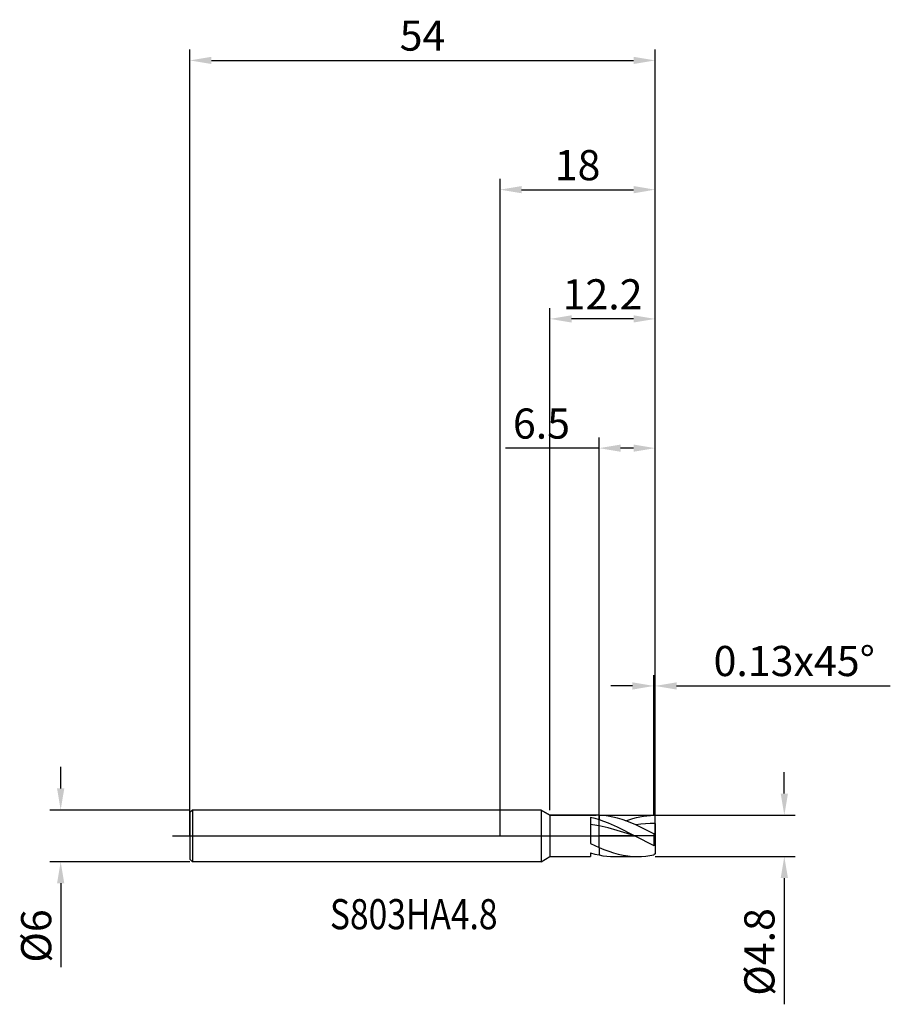
# Model space of a CAD drawing. Units: millimetres. Extents: x -56 to 45, y -20 to 95.
import ezdxf

# ---------------------------------------------------------------- set-up
doc = ezdxf.new("R2010")
doc.units = ezdxf.units.MM
doc.header["$PDMODE"] = 1
doc.linetypes.add('CENTER', pattern=[25.4, 12.7, -6.35, 0, -6.35])
doc.layers.get('DEFPOINTS').update_dxf_attribs({"linetype": 'CONTINUOUS'})
for name, color, linetype in [('1', 4, 'CONTINUOUS'), ('2', 7, 'CONTINUOUS'), ('4', 2, 'CENTER'), ('CUT', 1, 'CONTINUOUS'), ('NOCUT', 7, 'CONTINUOUS'), ('SK1', 4, 'CONTINUOUS'), ('SK2', 7, 'CONTINUOUS'), ('SK4', 2, 'CENTER'), ('SK6', 5, 'CONTINUOUS')]:
    doc.layers.add(name, color=color, linetype=linetype)
doc.styles.add('cesky', font='monos.ttf')
doc.styles.add('SIMPLEX', font='simplex')
doc.dimstyles.get("Standard").update_dxf_attribs({"dimtxt": 3.5, "dimasz": 2.5, "dimexe": 1.25, "dimexo": 0, "dimtad": 1, "dimdsep": 46, "dimtxsty": 'SIMPLEX', "dimcen": 0, "dimazin": 2, "dimtfac": 1, "dimtofl": 0, "dimtmove": 0, "dimatfit": 3, "dimfxl": 1, "dimarcsym": 0})

# ---------------------------------------------------------------- blocks, each defined once
blk = doc.blocks.new('*D0')
at = {"layer": '2', "color": 0, "lineweight": -2}
for p, q in [((33, 4.9), (33, 7.4)), ((18, 2.4), (34.25, 2.4)), ((18, -2.4), (34.25, -2.4)), ((33, -4.9), (33, -19.55))]:
    blk.add_line(p, q, dxfattribs=at)
at = {"layer": '2', "color": 0}
for points in [[(32.58, 4.9), (33.42, 4.9), (33, 2.4)], [(33.42, -4.9), (32.58, -4.9), (33, -2.4)]]:
    blk.add_solid(points, dxfattribs=at)
at = {"layer": 'DEFPOINTS', "color": 0}
for p in [(18, 2.4), (18, -2.4), (33, -2.4)]:
    blk.add_point(p, dxfattribs=at)
at = {"layer": '2', "color": 0, "insert": (30.56, -13.47), "char_height": 3.5, "attachment_point": 5, "rotation": 90, "style": 'SIMPLEX'}
blk.add_mtext('%%c4.8', dxfattribs=at)
blk = doc.blocks.new('*D1')
at = {"layer": '2', "color": 0, "lineweight": -2}
for p, q in [((0, 0), (0, 76.25)), ((18, 0), (18, 76.25)), ((2.5, 75), (15.5, 75))]:
    blk.add_line(p, q, dxfattribs=at)
at = {"layer": '2', "color": 0}
for points in [[(2.5, 75.42), (2.5, 74.58), (0, 75)], [(15.5, 74.58), (15.5, 75.42), (18, 75)]]:
    blk.add_solid(points, dxfattribs=at)
at = {"layer": 'DEFPOINTS', "color": 0}
for p in [(18, 75), (0, 0), (18, 0)]:
    blk.add_point(p, dxfattribs=at)
at = {"layer": '2', "color": 0, "insert": (9, 77.39), "char_height": 3.5, "attachment_point": 5, "style": 'SIMPLEX'}
blk.add_mtext('18', dxfattribs=at)
blk = doc.blocks.new('*D2')
at = {"layer": '2', "color": 0, "lineweight": -2}
for p, q in [((11.5, 2.4), (11.5, 46.25)), ((18, 2.4), (18, 46.25)), ((11.5, 45), (0.62, 45)), ((15.5, 45), (14, 45))]:
    blk.add_line(p, q, dxfattribs=at)
at = {"layer": '2', "color": 0}
for points in [[(14, 45.42), (14, 44.58), (11.5, 45)], [(15.5, 44.58), (15.5, 45.42), (18, 45)]]:
    blk.add_solid(points, dxfattribs=at)
at = {"layer": 'DEFPOINTS', "color": 0}
for p in [(11.5, 45), (11.5, 2.4), (18, 2.4)]:
    blk.add_point(p, dxfattribs=at)
at = {"layer": '2', "color": 0, "insert": (4.81, 47.4), "char_height": 3.5, "attachment_point": 5, "style": 'SIMPLEX'}
blk.add_mtext('6.5', dxfattribs=at)
blk = doc.blocks.new('*D3')
at = {"layer": 'DEFPOINTS', "color": 0}
for p in [(-36, 3), (-51, -3), (-36, -3)]:
    blk.add_point(p, dxfattribs=at)
at = {"layer": 'SK2', "color": 0, "lineweight": -2}
for p, q in [((-51, 5.5), (-51, 8)), ((-36, 3), (-52.25, 3)), ((-36, -3), (-52.25, -3)), ((-51, -5.5), (-51, -15.24))]:
    blk.add_line(p, q, dxfattribs=at)
at = {"layer": 'SK2', "color": 0}
for points in [[(-51.42, 5.5), (-50.58, 5.5), (-51, 3)], [(-50.58, -5.5), (-51.42, -5.5), (-51, -3)]]:
    blk.add_solid(points, dxfattribs=at)
at = {"layer": 'SK2', "color": 0, "insert": (-53.39, -11.62), "char_height": 3.5, "attachment_point": 5, "rotation": 90, "style": 'SIMPLEX'}
blk.add_mtext('%%c6', dxfattribs=at)
blk = doc.blocks.new('*D4')
at = {"layer": 'DEFPOINTS', "color": 0}
for p in [(18, 90), (-36, 0), (18, 0)]:
    blk.add_point(p, dxfattribs=at)
at = {"layer": 'SK2', "color": 0, "lineweight": -2}
for p, q in [((-36, 0), (-36, 91.25)), ((18, 0), (18, 91.25)), ((-33.5, 90), (15.5, 90))]:
    blk.add_line(p, q, dxfattribs=at)
at = {"layer": 'SK2', "color": 0}
for points in [[(-33.5, 90.42), (-33.5, 89.58), (-36, 90)], [(15.5, 89.58), (15.5, 90.42), (18, 90)]]:
    blk.add_solid(points, dxfattribs=at)
at = {"layer": 'SK2', "color": 0, "insert": (-9, 92.43), "char_height": 3.5, "attachment_point": 5, "style": 'SIMPLEX'}
blk.add_mtext('54', dxfattribs=at)
blk = doc.blocks.new('*D5')
at = {"layer": '2', "color": 0, "lineweight": -2}
for p, q in [((5.8, 3), (5.8, 61.25)), ((18, 2.4), (18, 61.25)), ((15.5, 60), (8.3, 60))]:
    blk.add_line(p, q, dxfattribs=at)
at = {"layer": '2', "color": 0}
for points in [[(8.3, 60.42), (8.3, 59.58), (5.8, 60)], [(15.5, 59.58), (15.5, 60.42), (18, 60)]]:
    blk.add_solid(points, dxfattribs=at)
at = {"layer": 'DEFPOINTS', "color": 0}
for p in [(5.8, 60), (5.8, 3), (18, 2.4)]:
    blk.add_point(p, dxfattribs=at)
at = {"layer": '2', "color": 0, "insert": (11.9, 62.4), "char_height": 3.5, "attachment_point": 5, "style": 'SIMPLEX'}
blk.add_mtext('12.2', dxfattribs=at)
blk = doc.blocks.new('*D6')
at = {"layer": '2', "color": 0, "lineweight": -2}
for p, q in [((17.87, 2.4), (17.87, 18.65)), ((18, 2.4), (18, 18.65)), ((15.37, 17.4), (12.87, 17.4)), ((20.5, 17.4), (45.3, 17.4))]:
    blk.add_line(p, q, dxfattribs=at)
at = {"layer": '2', "color": 0}
for points in [[(15.37, 16.98), (15.37, 17.82), (17.87, 17.4)], [(20.5, 17.82), (20.5, 16.98), (18, 17.4)]]:
    blk.add_solid(points, dxfattribs=at)
at = {"layer": 'DEFPOINTS', "color": 0}
for p in [(18, 17.4), (17.87, 2.4), (18, 2.4)]:
    blk.add_point(p, dxfattribs=at)
at = {"layer": '2', "color": 0, "insert": (34.15, 19.84), "char_height": 3.5, "attachment_point": 5, "style": 'SIMPLEX'}
blk.add_mtext('0.13x45°', dxfattribs=at)

msp = doc.modelspace()

# ---------------------------------------------------------------- linework, layer by layer
at = {"layer": '1'}
for p, q in [((4.761, 3), (0, 3)), ((4.761, 3), (4.761, 2.997)), ((4.761, 3), (5.8, 2.4)), ((4.761, 2.997), (4.761, 2.731)), ((4.761, 2.731), (4.761, -3)), ((5.8, 2.4), (11.17, 2.4)), ((5.8, 2.4), (5.8, 2.398)), ((5.8, 2.398), (5.8, 2.185)), ((11.5, 2.394), (11.5, 1.899)), ((11.5, 2.394), (11.5, 1.899)), ((12.034, 2.357), (11.5, 2.394)), ((12.568, 2.288), (12.034, 2.357)), ((13.103, 2.188), (12.568, 2.288)), ((16.24, 2.213), (16.647, 2.287)), ((16.647, 2.287), (17.055, 2.343)), ((17.055, 2.343), (17.462, 2.38)), ((17.462, 2.38), (17.87, 2.398)), ((18, 2.27), (17.87, 2.398)), ((5.8, 2.185), (5.8, -2.4)), ((10.5, 2.173), (11, 2.049)), ((10.5, 2.173), (10.5, -0.883)), ((11, 2.049), (11.5, 1.899)), ((11.5, 1.151), (11.5, 1.899)), ((11.5, 1.899), (12.02, 1.72)), ((11.5, 1.151), (11.5, 1.899)), ((11.5, -1.347), (11.5, 1.151)), ((11.5, -1.347), (11.5, 1.151)), ((12.541, 0.92), (11.5, 1.151)), ((12.02, 1.72), (12.541, 1.518)), ((12.541, 1.518), (13.581, 1.058)), ((13.637, 2.057), (13.103, 2.188)), ((14.171, 1.898), (13.637, 2.057)), ((14.705, 1.714), (14.171, 1.898)), ((14.61, 1.749), (15.425, 2.013)), ((15.774, 1.277), (14.705, 1.714)), ((15.425, 2.013), (15.832, 2.122)), ((16.33, 1.352), (15.774, 1.277)), ((17.87, 0.242), (15.774, 1.277)), ((15.832, 2.122), (16.24, 2.213)), ((16.887, 1.407), (16.33, 1.352)), ((17.443, 1.442), (16.887, 1.407)), ((18, 1.454), (17.443, 1.442)), ((18, 1.454), (18, 2.27)), ((18, 1.454), (18, 0.247)), ((13.581, 0.641), (12.541, 0.92)), ((13.581, 1.058), (15.663, 0)), ((15.663, 0), (13.581, 0.641)), ((18, 0.247), (17.87, 0.242)), ((17.87, 0.242), (17.87, -1.117)), ((18, 0.247), (18, -1.113)), ((10.5, -0.883), (11.5, -1.347)), ((15.663, 0), (17.87, -1.117)), ((18, -1.113), (17.87, -1.117)), ((18, -1.113), (18, -2.078)), ((10.5, -1.969), (11, -2.107)), ((10.5, -1.969), (10.5, -2.4)), ((11, -2.107), (11.5, -2.22)), ((11.5, -1.347), (11.5, -2.22)), ((11.5, -1.347), (11.5, -2.22)), ((11.5, -1.347), (12.055, -1.579)), ((11.5, -2.22), (11.944, -2.298)), ((12.055, -1.579), (12.611, -1.787)), ((12.611, -1.787), (13.166, -1.968)), ((13.166, -1.968), (13.722, -2.121)), ((13.722, -2.121), (14.277, -2.241)), ((14.277, -2.241), (14.833, -2.329)), ((16.907, -2.347), (17.388, -2.281)), ((17.388, -2.281), (17.87, -2.189)), ((18, -2.078), (17.87, -2.189)), ((4.761, -3), (0, -3)), ((4.761, -3), (5.8, -2.4)), ((5.8, -2.4), (10.5, -2.4)), ((11.944, -2.298), (12.388, -2.355)), ((12.388, -2.355), (12.832, -2.389)), ((12.832, -2.389), (13.276, -2.4)), ((13.276, -2.4), (15.944, -2.4)), ((14.833, -2.329), (15.388, -2.382)), ((15.388, -2.382), (15.944, -2.4)), ((15.944, -2.4), (16.425, -2.387)), ((16.425, -2.387), (16.907, -2.347))]:
    msp.add_line(p, q, dxfattribs=at)
for centre, radius, start, end in [((11.17, -6.274), 8.674, 87.81766, 89.999), ((8.119, -16.128), 17.607, 78.92777, 82.22685)]:
    msp.add_arc(centre, radius, start, end, dxfattribs=at)
at = {"layer": '4'}
msp.add_line((3, 0), (20, 0), dxfattribs=at)
at = {"layer": 'CUT'}
for p, q in [((11.5, 2.4), (17.87, 2.4)), ((11.5, 0), (11.5, 2.4)), ((18, 2.27), (17.87, 2.4)), ((18, 0), (18, 2.27)), ((18, 0), (11.5, 0))]:
    msp.add_line(p, q, dxfattribs=at)
at = {"layer": 'NOCUT'}
for p, q in [((-35.7, 3), (-36, 2.7)), ((-36, 2.7), (-36, 0)), ((4.761, 3), (-35.7, 3)), ((5.8, 2.4), (4.761, 3)), ((11.5, 2.4), (5.8, 2.4)), ((11.5, 0), (11.5, 2.4)), ((-36, 0), (11.5, 0))]:
    msp.add_line(p, q, dxfattribs=at)
at = {"layer": 'SK1'}
for p, q in [((-35.7, 3), (-36, 2.7)), ((-36, 2.7), (-36, 2.697)), ((-36, 2.697), (-36, 2.458)), ((-36, 2.458), (-36, -2.7)), ((0, 3), (-35.7, 3)), ((-35.7, 3), (-35.7, -3)), ((-35.7, -3), (-36, -2.7)), ((0, -3), (-35.7, -3))]:
    msp.add_line(p, q, dxfattribs=at)
at = {"layer": 'SK4'}
for p, q in [((-38, 0), (5, 0)), ((3, 0), (20, 0))]:
    msp.add_line(p, q, dxfattribs=at)

# ---------------------------------------------------------------- texts
at = {"layer": 'SK6', "insert": (-19.746, -10.839), "char_height": 3.5, "attachment_point": 7, "line_spacing_factor": 0.843373, "style": 'cesky'}
msp.add_mtext('{\\W0.8173;S803HA4.8}', dxfattribs=at)

# ---------------------------------------------------------------- dimensions: what is measured, and where the dimension line sits
at = {"layer": '2'}
for base, p1, p2, picture, middle in [((18, 75), (0, 0), (18, 0), '*D1', (9, 77.391)), ((5.8, 60), (18, 2.4), (5.8, 3), '*D5', (11.9, 62.398)), ((11.5, 45), (18, 2.4), (11.5, 2.4), '*D2', (4.812, 47.398))]:
    dim = msp.add_linear_dim(base=base, p1=p1, p2=p2, dimstyle='STANDARD', dxfattribs=at)
    dim.commit()
    dim.dimension.update_dxf_attribs({"geometry": picture, "text_midpoint": middle})
dim = msp.add_linear_dim(base=(18, 17.4), p1=(17.87, 2.4), p2=(18, 2.4), text='0.13x45°', dimstyle='STANDARD', dxfattribs=at)
dim.commit()
dim.dimension.update_dxf_attribs({"geometry": '*D6', "text_midpoint": (34.151, 19.838)})
dim = msp.add_linear_dim(base=(33, -2.4), p1=(18, 2.4), p2=(18, -2.4), angle=90, text='%%c<>', dimstyle='STANDARD', dxfattribs=at)
dim.commit()
dim.dimension.update_dxf_attribs({"geometry": '*D0', "text_midpoint": (30.562, -13.474)})
at = {"layer": 'SK2'}
dim = msp.add_linear_dim(base=(18, 90), p1=(-36, 0), p2=(18, 0), dimstyle='STANDARD', dxfattribs=at)
dim.commit()
dim.dimension.update_dxf_attribs({"geometry": '*D4', "text_midpoint": (-9, 92.431)})
dim = msp.add_linear_dim(base=(-51, -3), p1=(-36, 3), p2=(-36, -3), angle=90, text='%%c<>', dimstyle='STANDARD', dxfattribs=at)
dim.commit()
dim.dimension.update_dxf_attribs({"geometry": '*D3', "text_midpoint": (-53.391, -11.619)})

doc.saveas('drawing.dxf')
